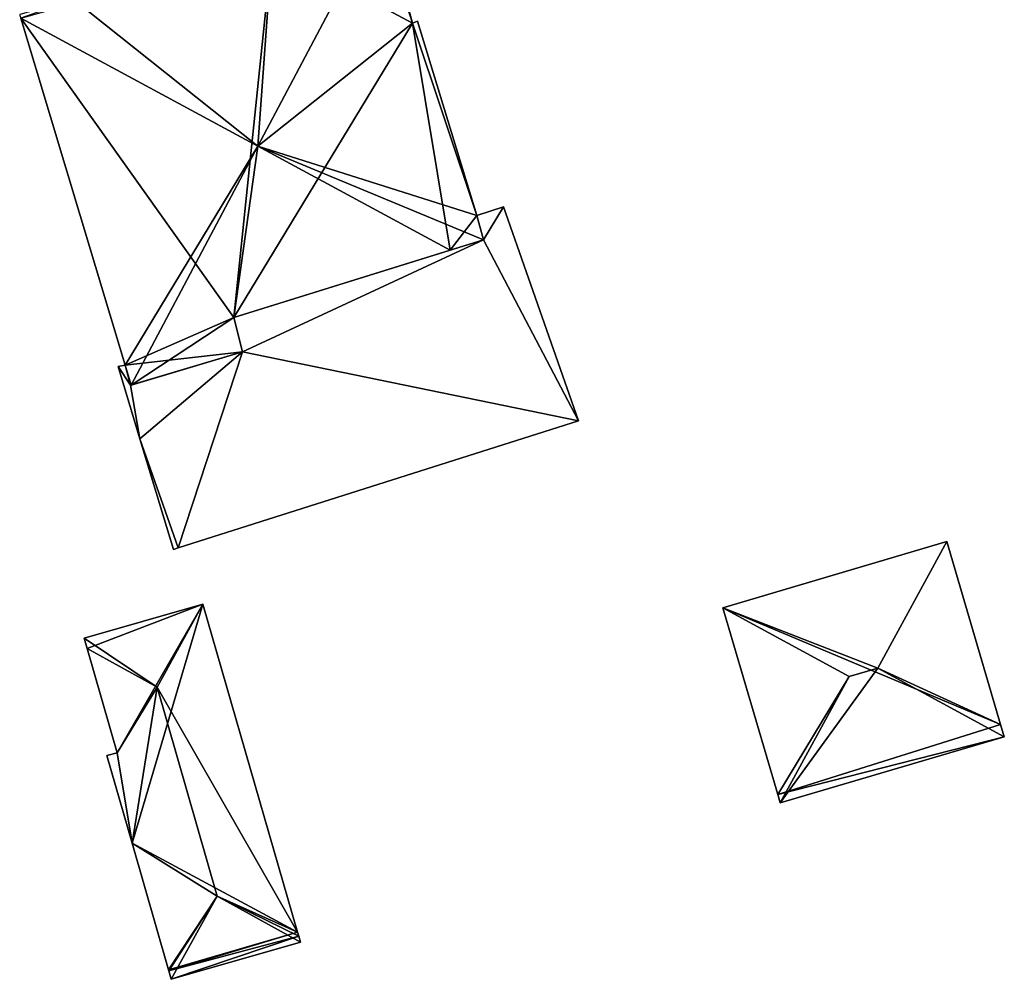
# Model space of a CAD drawing. Units: metres. Extents: x 69974 to 70649, y 351494 to 352015.
# Drawn here: x 70038 to 70073, y 351870 to 351904 of the extents above; entities that cross this region are included whole.
import ezdxf

# ---------------------------------------------------------------- set-up
doc = ezdxf.new("R2010")
doc.units = ezdxf.units.M
for name, color, linetype in [('FacadeFaces', 250, 'Continuous'), ('FloorBoundary', 4, 'Continuous'), ('FloorFaces', 253, 'Continuous'), ('OuterEaves', 4, 'Continuous'), ('RoofFaces', 251, 'Continuous'), ('RoofLines', 2, 'Continuous')]:
    doc.layers.add(name, color=color, linetype=linetype)

msp = doc.modelspace()

# ---------------------------------------------------------------- linework, layer by layer
at = {"layer": 'FacadeFaces'}
for points in [[(70051.766, 351904.314, 305.188), (70051.766, 351904.314, 293.444), (70050.729, 351908.148, 305.114), (70051.766, 351904.314, 305.188)], [(70051.766, 351904.314, 293.444), (70050.729, 351908.148, 293.444), (70050.729, 351908.148, 305.114), (70051.766, 351904.314, 293.444)], [(70037.696, 351904.489, 305.012), (70041.448, 351892.034, 293.444), (70041.448, 351892.034, 305.03), (70037.696, 351904.489, 305.012)], [(70037.696, 351904.489, 293.444), (70041.448, 351892.034, 293.444), (70037.696, 351904.489, 305.012), (70037.696, 351904.489, 293.444)], [(70051.941, 351904.377, 305.057), (70051.766, 351904.314, 293.444), (70051.766, 351904.314, 305.188), (70051.941, 351904.377, 305.057)], [(70051.941, 351904.377, 293.444), (70051.766, 351904.314, 293.444), (70051.941, 351904.377, 305.057), (70051.941, 351904.377, 293.444)], [(70054.081, 351897.407, 305.02), (70051.941, 351904.377, 293.444), (70051.941, 351904.377, 305.057), (70054.081, 351897.407, 305.02)], [(70054.081, 351897.407, 293.444), (70051.941, 351904.377, 293.444), (70054.081, 351897.407, 305.02), (70054.081, 351897.407, 293.444)], [(70055.032, 351897.712, 294.055), (70054.081, 351897.407, 291.827), (70054.081, 351897.407, 294.191), (70055.032, 351897.712, 294.055)], [(70055.032, 351897.712, 291.827), (70054.081, 351897.407, 291.827), (70055.032, 351897.712, 294.055), (70055.032, 351897.712, 291.827)], [(70054.321, 351896.535, 305.034), (70054.321, 351896.535, 293.444), (70054.081, 351897.407, 305.02), (70054.321, 351896.535, 305.034)], [(70054.321, 351896.535, 293.444), (70054.081, 351897.407, 293.444), (70054.081, 351897.407, 305.02), (70054.321, 351896.535, 293.444)], [(70054.081, 351897.407, 294.191), (70054.321, 351896.535, 291.827), (70054.321, 351896.535, 294.199), (70054.081, 351897.407, 294.191)], [(70054.081, 351897.407, 291.827), (70054.321, 351896.535, 291.827), (70054.081, 351897.407, 294.191), (70054.081, 351897.407, 291.827)], [(70057.724, 351890.033, 294.055), (70055.032, 351897.712, 291.827), (70055.032, 351897.712, 294.055), (70057.724, 351890.033, 294.055)], [(70057.724, 351890.033, 291.827), (70055.032, 351897.712, 291.827), (70057.724, 351890.033, 294.055), (70057.724, 351890.033, 291.827)], [(70054.321, 351896.535, 294.199), (70045.345, 351893.745, 291.827), (70045.345, 351893.745, 295.476), (70054.321, 351896.535, 294.199)], [(70054.321, 351896.535, 291.827), (70045.345, 351893.745, 291.827), (70054.321, 351896.535, 294.199), (70054.321, 351896.535, 291.827)], [(70053.122, 351896.162, 305.92), (70053.122, 351896.162, 293.444), (70054.321, 351896.535, 305.034), (70053.122, 351896.162, 305.92)], [(70053.122, 351896.162, 293.444), (70054.321, 351896.535, 293.444), (70054.321, 351896.535, 305.034), (70053.122, 351896.162, 293.444)], [(70045.345, 351893.745, 305.902), (70053.122, 351896.162, 293.444), (70053.122, 351896.162, 305.92), (70045.345, 351893.745, 305.902)], [(70045.345, 351893.745, 293.444), (70053.122, 351896.162, 293.444), (70045.345, 351893.745, 305.902), (70045.345, 351893.745, 293.444)], [(70045.656, 351892.511, 305.011), (70045.345, 351893.745, 293.444), (70045.345, 351893.745, 305.902), (70045.656, 351892.511, 305.011)], [(70045.656, 351892.511, 293.444), (70045.345, 351893.745, 293.444), (70045.656, 351892.511, 305.011), (70045.656, 351892.511, 293.444)], [(70045.345, 351893.745, 295.476), (70045.656, 351892.511, 291.827), (70045.656, 351892.511, 295.491), (70045.345, 351893.745, 295.476)], [(70045.345, 351893.745, 291.827), (70045.656, 351892.511, 291.827), (70045.345, 351893.745, 295.476), (70045.345, 351893.745, 291.827)], [(70045.656, 351892.511, 295.491), (70041.638, 351891.308, 291.827), (70041.638, 351891.308, 296.061), (70045.656, 351892.511, 295.491)], [(70045.656, 351892.511, 291.827), (70041.638, 351891.308, 291.827), (70045.656, 351892.511, 295.491), (70045.656, 351892.511, 291.827)], [(70041.666, 351891.316, 305.032), (70041.666, 351891.316, 293.444), (70045.656, 351892.511, 305.011), (70041.666, 351891.316, 305.032)], [(70041.666, 351891.316, 293.444), (70045.656, 351892.511, 293.444), (70045.656, 351892.511, 305.011), (70041.666, 351891.316, 293.444)], [(70041.448, 351892.034, 296.052), (70041.191, 351891.988, 291.827), (70041.191, 351891.988, 296.087), (70041.448, 351892.034, 296.052)], [(70041.448, 351892.034, 291.827), (70041.191, 351891.988, 291.827), (70041.448, 351892.034, 296.052), (70041.448, 351892.034, 291.827)], [(70041.191, 351891.988, 296.087), (70041.979, 351889.383, 291.827), (70041.979, 351889.383, 296.103), (70041.191, 351891.988, 296.087)], [(70041.191, 351891.988, 291.827), (70041.979, 351889.383, 291.827), (70041.191, 351891.988, 296.087), (70041.191, 351891.988, 291.827)], [(70041.448, 351892.034, 305.03), (70041.448, 351892.034, 293.444), (70041.638, 351891.308, 305.012), (70041.448, 351892.034, 305.03)], [(70041.638, 351891.308, 305.012), (70041.448, 351892.034, 293.444), (70041.638, 351891.308, 293.444), (70041.638, 351891.308, 305.012)], [(70041.638, 351891.308, 296.061), (70041.638, 351891.308, 291.827), (70041.448, 351892.034, 296.052), (70041.638, 351891.308, 296.061)], [(70041.448, 351892.034, 296.052), (70041.638, 351891.308, 291.827), (70041.448, 351892.034, 291.827), (70041.448, 351892.034, 296.052)], [(70041.638, 351891.308, 305.012), (70041.666, 351891.316, 293.444), (70041.666, 351891.316, 305.032), (70041.638, 351891.308, 305.012)], [(70041.638, 351891.308, 293.444), (70041.666, 351891.316, 293.444), (70041.638, 351891.308, 305.012), (70041.638, 351891.308, 293.444)], [(70043.352, 351885.466, 296.103), (70043.352, 351885.466, 291.827), (70057.724, 351890.033, 294.055), (70043.352, 351885.466, 296.103)], [(70043.352, 351885.466, 291.827), (70057.724, 351890.033, 291.827), (70057.724, 351890.033, 294.055), (70043.352, 351885.466, 291.827)], [(70041.979, 351889.383, 296.103), (70043.181, 351885.412, 291.827), (70043.181, 351885.412, 296.128), (70041.979, 351889.383, 296.103)], [(70041.979, 351889.383, 291.827), (70043.181, 351885.412, 291.827), (70041.979, 351889.383, 296.103), (70041.979, 351889.383, 291.827)], [(70070.96, 351885.694, 293.19), (70062.91, 351883.323, 290.013), (70062.91, 351883.323, 293.19), (70070.96, 351885.694, 293.19)], [(70070.96, 351885.694, 290.013), (70062.91, 351883.323, 290.013), (70070.96, 351885.694, 293.19), (70070.96, 351885.694, 290.013)], [(70072.892, 351879.131, 293.19), (70070.96, 351885.694, 290.013), (70070.96, 351885.694, 293.19), (70072.892, 351879.131, 293.19)], [(70072.892, 351879.131, 293.19), (70072.892, 351879.131, 290.013), (70070.96, 351885.694, 290.013), (70072.892, 351879.131, 293.19)], [(70043.181, 351885.412, 296.128), (70043.181, 351885.412, 291.827), (70043.352, 351885.466, 296.103), (70043.181, 351885.412, 296.128)], [(70043.181, 351885.412, 291.827), (70043.352, 351885.466, 291.827), (70043.352, 351885.466, 296.103), (70043.181, 351885.412, 291.827)], [(70044.241, 351883.455, 294.066), (70044.241, 351883.455, 291.479), (70039.971, 351882.223, 294.066), (70044.241, 351883.455, 294.066)], [(70039.971, 351882.223, 294.066), (70044.241, 351883.455, 291.479), (70039.971, 351882.223, 291.479), (70039.971, 351882.223, 294.066)], [(70047.639, 351871.673, 294.066), (70047.639, 351871.673, 291.479), (70044.241, 351883.455, 294.066), (70047.639, 351871.673, 294.066)], [(70047.639, 351871.673, 291.479), (70044.241, 351883.455, 291.479), (70044.241, 351883.455, 294.066), (70047.639, 351871.673, 291.479)], [(70062.91, 351883.323, 293.19), (70064.885, 351876.62, 290.013), (70064.885, 351876.62, 293.191), (70062.91, 351883.323, 293.19)], [(70062.91, 351883.323, 290.013), (70064.885, 351876.62, 290.013), (70062.91, 351883.323, 293.19), (70062.91, 351883.323, 290.013)], [(70039.971, 351882.223, 294.066), (70040.077, 351881.855, 291.479), (70040.077, 351881.855, 294.365), (70039.971, 351882.223, 294.066)], [(70039.971, 351882.223, 291.479), (70040.077, 351881.855, 291.479), (70039.971, 351882.223, 294.066), (70039.971, 351882.223, 291.479)], [(70040.077, 351881.855, 294.365), (70040.077, 351881.855, 291.479), (70041.155, 351878.117, 294.365), (70040.077, 351881.855, 294.365)], [(70040.077, 351881.855, 291.479), (70041.155, 351878.117, 291.479), (70041.155, 351878.117, 294.365), (70040.077, 351881.855, 291.479)], [(70073.024, 351878.684, 293.19), (70073.024, 351878.684, 290.013), (70072.892, 351879.131, 293.19), (70073.024, 351878.684, 293.19)], [(70073.024, 351878.684, 290.013), (70072.892, 351879.131, 290.013), (70072.892, 351879.131, 293.19), (70073.024, 351878.684, 290.013)], [(70064.975, 351876.314, 293.191), (70064.975, 351876.314, 290.013), (70073.024, 351878.684, 293.19), (70064.975, 351876.314, 293.191)], [(70064.975, 351876.314, 290.013), (70073.024, 351878.684, 290.013), (70073.024, 351878.684, 293.19), (70064.975, 351876.314, 290.013)], [(70041.155, 351878.117, 294.365), (70041.155, 351878.117, 291.479), (70040.787, 351878.011, 294.066), (70041.155, 351878.117, 294.365)], [(70041.155, 351878.117, 291.479), (70040.787, 351878.011, 291.479), (70040.787, 351878.011, 294.066), (70041.155, 351878.117, 291.479)], [(70040.787, 351878.011, 294.066), (70041.693, 351874.87, 291.479), (70041.693, 351874.87, 294.066), (70040.787, 351878.011, 294.066)], [(70040.787, 351878.011, 291.479), (70041.693, 351874.87, 291.479), (70040.787, 351878.011, 294.066), (70040.787, 351878.011, 291.479)], [(70064.885, 351876.62, 293.191), (70064.975, 351876.314, 290.013), (70064.975, 351876.314, 293.191), (70064.885, 351876.62, 293.191)], [(70064.885, 351876.62, 290.013), (70064.975, 351876.314, 290.013), (70064.885, 351876.62, 293.191), (70064.885, 351876.62, 290.013)], [(70041.693, 351874.87, 294.066), (70041.693, 351874.87, 291.479), (70043.005, 351870.321, 294.066), (70041.693, 351874.87, 294.066)], [(70041.693, 351874.87, 291.479), (70043.005, 351870.321, 291.479), (70043.005, 351870.321, 294.066), (70041.693, 351874.87, 291.479)], [(70047.679, 351871.534, 294.066), (70047.639, 351871.673, 291.479), (70047.639, 351871.673, 294.066), (70047.679, 351871.534, 294.066)], [(70047.679, 351871.534, 291.479), (70047.639, 351871.673, 291.479), (70047.679, 351871.534, 294.066), (70047.679, 351871.534, 291.479)], [(70043.103, 351869.981, 294.066), (70047.741, 351871.319, 291.479), (70047.741, 351871.319, 294.066), (70043.103, 351869.981, 294.066)], [(70043.103, 351869.981, 291.479), (70047.741, 351871.319, 291.479), (70043.103, 351869.981, 294.066), (70043.103, 351869.981, 291.479)], [(70047.741, 351871.319, 294.066), (70047.679, 351871.534, 291.479), (70047.679, 351871.534, 294.066), (70047.741, 351871.319, 294.066)], [(70047.741, 351871.319, 291.479), (70047.679, 351871.534, 291.479), (70047.741, 351871.319, 294.066), (70047.741, 351871.319, 291.479)], [(70043.005, 351870.321, 294.066), (70043.005, 351870.321, 291.479), (70043.016, 351870.282, 294.066), (70043.005, 351870.321, 294.066)], [(70043.005, 351870.321, 291.479), (70043.016, 351870.282, 291.479), (70043.016, 351870.282, 294.066), (70043.005, 351870.321, 291.479)], [(70043.016, 351870.282, 294.066), (70043.103, 351869.981, 291.479), (70043.103, 351869.981, 294.066), (70043.016, 351870.282, 294.066)], [(70043.016, 351870.282, 291.479), (70043.103, 351869.981, 291.479), (70043.016, 351870.282, 294.066), (70043.016, 351870.282, 291.479)]]:
    msp.add_3dface(points, dxfattribs=at)
at = {"layer": 'FloorBoundary'}
for points in [[(70041.638, 351891.308, 293.444), (70041.666, 351891.316, 293.444), (70045.656, 351892.511, 293.444), (70045.345, 351893.745, 293.444), (70053.122, 351896.162, 293.444), (70054.321, 351896.535, 293.444), (70054.081, 351897.407, 293.444), (70051.941, 351904.377, 293.444), (70051.766, 351904.314, 293.444), (70050.729, 351908.148, 293.444), (70050.556, 351908.099, 293.444), (70046.725, 351907.013, 293.444), (70046.692, 351907.242, 293.444), (70039.588, 351905.176, 293.444), (70037.658, 351904.615, 293.444), (70037.667, 351904.586, 293.444), (70037.696, 351904.489, 293.444), (70041.448, 351892.034, 293.444), (70041.638, 351891.308, 293.444)], [(70041.448, 351892.034, 291.827), (70041.191, 351891.988, 291.827), (70041.979, 351889.383, 291.827), (70043.181, 351885.412, 291.827), (70043.352, 351885.466, 291.827), (70057.724, 351890.033, 291.827), (70055.032, 351897.712, 291.827), (70054.081, 351897.407, 291.827), (70054.321, 351896.535, 291.827), (70045.345, 351893.745, 291.827), (70045.656, 351892.511, 291.827), (70041.638, 351891.308, 291.827), (70041.448, 351892.034, 291.827)], [(70070.96, 351885.694, 290.013), (70062.91, 351883.323, 290.013), (70064.885, 351876.62, 290.013), (70064.975, 351876.314, 290.013), (70073.024, 351878.684, 290.013), (70072.892, 351879.131, 290.013), (70070.96, 351885.694, 290.013)], [(70039.971, 351882.223, 291.479), (70040.077, 351881.855, 291.479), (70041.155, 351878.117, 291.479), (70040.787, 351878.011, 291.479), (70041.693, 351874.87, 291.479), (70043.005, 351870.321, 291.479), (70043.016, 351870.282, 291.479), (70043.103, 351869.981, 291.479), (70047.741, 351871.319, 291.479), (70047.679, 351871.534, 291.479), (70047.639, 351871.673, 291.479), (70044.241, 351883.455, 291.479), (70039.971, 351882.223, 291.479)]]:
    msp.add_polyline3d(points, dxfattribs=at)
at = {"layer": 'FloorFaces'}
for points in [[(70051.766, 351904.314, 293.444), (70046.725, 351907.013, 293.444), (70050.556, 351908.099, 293.444), (70051.766, 351904.314, 293.444)], [(70051.766, 351904.314, 293.444), (70050.556, 351908.099, 293.444), (70050.729, 351908.148, 293.444), (70051.766, 351904.314, 293.444)], [(70045.345, 351893.745, 293.444), (70037.696, 351904.489, 293.444), (70046.725, 351907.013, 293.444), (70045.345, 351893.745, 293.444)], [(70045.345, 351893.745, 293.444), (70046.725, 351907.013, 293.444), (70051.766, 351904.314, 293.444), (70045.345, 351893.745, 293.444)], [(70045.345, 351893.745, 293.444), (70041.448, 351892.034, 293.444), (70037.696, 351904.489, 293.444), (70045.345, 351893.745, 293.444)], [(70045.345, 351893.745, 293.444), (70051.766, 351904.314, 293.444), (70053.122, 351896.162, 293.444), (70045.345, 351893.745, 293.444)], [(70054.081, 351897.407, 293.444), (70051.766, 351904.314, 293.444), (70051.941, 351904.377, 293.444), (70054.081, 351897.407, 293.444)], [(70053.122, 351896.162, 293.444), (70051.766, 351904.314, 293.444), (70054.081, 351897.407, 293.444), (70053.122, 351896.162, 293.444)], [(70053.122, 351896.162, 293.444), (70054.081, 351897.407, 293.444), (70054.321, 351896.535, 293.444), (70053.122, 351896.162, 293.444)], [(70055.032, 351897.712, 291.827), (70054.321, 351896.535, 291.827), (70054.081, 351897.407, 291.827), (70055.032, 351897.712, 291.827)], [(70057.724, 351890.033, 291.827), (70054.321, 351896.535, 291.827), (70055.032, 351897.712, 291.827), (70057.724, 351890.033, 291.827)], [(70054.321, 351896.535, 291.827), (70045.656, 351892.511, 291.827), (70045.345, 351893.745, 291.827), (70054.321, 351896.535, 291.827)], [(70057.724, 351890.033, 291.827), (70045.656, 351892.511, 291.827), (70054.321, 351896.535, 291.827), (70057.724, 351890.033, 291.827)], [(70045.656, 351892.511, 293.444), (70041.448, 351892.034, 293.444), (70045.345, 351893.745, 293.444), (70045.656, 351892.511, 293.444)], [(70041.666, 351891.316, 293.444), (70041.448, 351892.034, 293.444), (70045.656, 351892.511, 293.444), (70041.666, 351891.316, 293.444)], [(70041.979, 351889.383, 291.827), (70041.638, 351891.308, 291.827), (70045.656, 351892.511, 291.827), (70041.979, 351889.383, 291.827)], [(70041.979, 351889.383, 291.827), (70045.656, 351892.511, 291.827), (70043.352, 351885.466, 291.827), (70041.979, 351889.383, 291.827)], [(70043.352, 351885.466, 291.827), (70045.656, 351892.511, 291.827), (70057.724, 351890.033, 291.827), (70043.352, 351885.466, 291.827)], [(70041.448, 351892.034, 291.827), (70041.638, 351891.308, 291.827), (70041.191, 351891.988, 291.827), (70041.448, 351892.034, 291.827)], [(70041.191, 351891.988, 291.827), (70041.638, 351891.308, 291.827), (70041.979, 351889.383, 291.827), (70041.191, 351891.988, 291.827)], [(70041.638, 351891.308, 293.444), (70041.448, 351892.034, 293.444), (70041.666, 351891.316, 293.444), (70041.638, 351891.308, 293.444)], [(70041.979, 351889.383, 291.827), (70043.352, 351885.466, 291.827), (70043.181, 351885.412, 291.827), (70041.979, 351889.383, 291.827)], [(70070.96, 351885.694, 290.013), (70072.892, 351879.131, 290.013), (70062.91, 351883.323, 290.013), (70070.96, 351885.694, 290.013)], [(70039.971, 351882.223, 291.479), (70044.241, 351883.455, 291.479), (70040.077, 351881.855, 291.479), (70039.971, 351882.223, 291.479)], [(70040.077, 351881.855, 291.479), (70044.241, 351883.455, 291.479), (70041.155, 351878.117, 291.479), (70040.077, 351881.855, 291.479)], [(70041.155, 351878.117, 291.479), (70044.241, 351883.455, 291.479), (70041.693, 351874.87, 291.479), (70041.155, 351878.117, 291.479)], [(70041.693, 351874.87, 291.479), (70044.241, 351883.455, 291.479), (70047.639, 351871.673, 291.479), (70041.693, 351874.87, 291.479)], [(70062.91, 351883.323, 290.013), (70072.892, 351879.131, 290.013), (70064.885, 351876.62, 290.013), (70062.91, 351883.323, 290.013)], [(70064.885, 351876.62, 290.013), (70072.892, 351879.131, 290.013), (70073.024, 351878.684, 290.013), (70064.885, 351876.62, 290.013)], [(70064.885, 351876.62, 290.013), (70073.024, 351878.684, 290.013), (70064.975, 351876.314, 290.013), (70064.885, 351876.62, 290.013)], [(70041.155, 351878.117, 291.479), (70041.693, 351874.87, 291.479), (70040.787, 351878.011, 291.479), (70041.155, 351878.117, 291.479)], [(70041.693, 351874.87, 291.479), (70047.639, 351871.673, 291.479), (70043.005, 351870.321, 291.479), (70041.693, 351874.87, 291.479)], [(70043.005, 351870.321, 291.479), (70047.639, 351871.673, 291.479), (70043.016, 351870.282, 291.479), (70043.005, 351870.321, 291.479)], [(70043.016, 351870.282, 291.479), (70047.639, 351871.673, 291.479), (70047.679, 351871.534, 291.479), (70043.016, 351870.282, 291.479)], [(70043.016, 351870.282, 291.479), (70047.679, 351871.534, 291.479), (70043.103, 351869.981, 291.479), (70043.016, 351870.282, 291.479)], [(70043.103, 351869.981, 291.479), (70047.679, 351871.534, 291.479), (70047.741, 351871.319, 291.479), (70043.103, 351869.981, 291.479)]]:
    msp.add_3dface(points, dxfattribs=at)
at = {"layer": 'OuterEaves'}
for points in [[(70054.321, 351896.535, 305.034), (70054.081, 351897.407, 305.02), (70051.941, 351904.377, 305.057), (70051.766, 351904.314, 305.188), (70050.729, 351908.148, 305.114), (70050.556, 351908.099, 305.241), (70046.725, 351907.013, 305.18), (70046.692, 351907.242, 305.02), (70039.588, 351905.176, 304.941), (70037.658, 351904.615, 304.92), (70037.667, 351904.586, 304.941), (70037.696, 351904.489, 305.012), (70041.448, 351892.034, 305.03), (70041.638, 351891.308, 305.012), (70041.666, 351891.316, 305.032), (70045.656, 351892.511, 305.011), (70045.345, 351893.745, 305.902), (70053.122, 351896.162, 305.92), (70054.321, 351896.535, 305.034)], [(70043.181, 351885.412, 296.128), (70043.352, 351885.466, 296.103), (70057.724, 351890.033, 294.055), (70055.032, 351897.712, 294.055), (70054.081, 351897.407, 294.191), (70054.321, 351896.535, 294.199), (70045.345, 351893.745, 295.476), (70045.656, 351892.511, 295.491), (70041.638, 351891.308, 296.061), (70041.448, 351892.034, 296.052), (70041.191, 351891.988, 296.087), (70041.979, 351889.383, 296.103), (70043.181, 351885.412, 296.128)], [(70072.892, 351879.131, 293.19), (70070.96, 351885.694, 293.19), (70062.91, 351883.323, 293.19), (70064.885, 351876.62, 293.191), (70064.975, 351876.314, 293.191), (70073.024, 351878.684, 293.19), (70072.892, 351879.131, 293.19)], [(70043.103, 351869.981, 294.066), (70047.741, 351871.319, 294.066), (70047.679, 351871.534, 294.066), (70047.639, 351871.673, 294.066), (70044.241, 351883.455, 294.066), (70039.971, 351882.223, 294.066), (70040.077, 351881.855, 294.365), (70041.155, 351878.117, 294.365), (70040.787, 351878.011, 294.066), (70041.693, 351874.87, 294.066), (70043.005, 351870.321, 294.066), (70043.016, 351870.282, 294.066), (70043.103, 351869.981, 294.066)]]:
    msp.add_polyline3d(points, dxfattribs=at)
at = {"layer": 'RoofFaces'}
for points in [[(70050.556, 351908.099, 305.241), (70046.209, 351899.894, 309.841), (70051.766, 351904.314, 305.188), (70050.556, 351908.099, 305.241)], [(70046.725, 351907.013, 305.18), (70046.209, 351899.894, 309.841), (70050.556, 351908.099, 305.241), (70046.725, 351907.013, 305.18)], [(70050.729, 351908.148, 305.114), (70050.556, 351908.099, 305.241), (70051.766, 351904.314, 305.188), (70050.729, 351908.148, 305.114)], [(70039.588, 351905.176, 304.941), (70046.209, 351899.894, 309.841), (70046.725, 351907.013, 305.18), (70039.588, 351905.176, 304.941)], [(70037.696, 351904.489, 305.012), (70046.209, 351899.894, 309.841), (70039.588, 351905.176, 304.941), (70037.696, 351904.489, 305.012)], [(70041.448, 351892.034, 305.03), (70046.209, 351899.894, 309.841), (70037.696, 351904.489, 305.012), (70041.448, 351892.034, 305.03)], [(70051.766, 351904.314, 305.188), (70046.209, 351899.894, 309.841), (70054.081, 351897.407, 305.02), (70051.766, 351904.314, 305.188)], [(70051.941, 351904.377, 305.057), (70051.766, 351904.314, 305.188), (70054.081, 351897.407, 305.02), (70051.941, 351904.377, 305.057)], [(70041.666, 351891.316, 305.032), (70046.209, 351899.894, 309.841), (70041.448, 351892.034, 305.03), (70041.666, 351891.316, 305.032)], [(70045.345, 351893.745, 305.902), (70046.209, 351899.894, 309.841), (70041.666, 351891.316, 305.032), (70045.345, 351893.745, 305.902)], [(70053.122, 351896.162, 305.92), (70046.209, 351899.894, 309.841), (70045.345, 351893.745, 305.902), (70053.122, 351896.162, 305.92)], [(70054.081, 351897.407, 305.02), (70046.209, 351899.894, 309.841), (70054.321, 351896.535, 305.034), (70054.081, 351897.407, 305.02)], [(70054.321, 351896.535, 305.034), (70046.209, 351899.894, 309.841), (70053.122, 351896.162, 305.92), (70054.321, 351896.535, 305.034)], [(70054.081, 351897.407, 294.191), (70054.321, 351896.535, 294.199), (70055.032, 351897.712, 294.055), (70054.081, 351897.407, 294.191)], [(70055.032, 351897.712, 294.055), (70054.321, 351896.535, 294.199), (70057.724, 351890.033, 294.055), (70055.032, 351897.712, 294.055)], [(70045.345, 351893.745, 295.476), (70045.656, 351892.511, 295.491), (70054.321, 351896.535, 294.199), (70045.345, 351893.745, 295.476)], [(70054.321, 351896.535, 294.199), (70045.656, 351892.511, 295.491), (70057.724, 351890.033, 294.055), (70054.321, 351896.535, 294.199)], [(70045.656, 351892.511, 305.011), (70045.345, 351893.745, 305.902), (70041.666, 351891.316, 305.032), (70045.656, 351892.511, 305.011)], [(70041.638, 351891.308, 296.061), (70041.979, 351889.383, 296.103), (70045.656, 351892.511, 295.491), (70041.638, 351891.308, 296.061)], [(70045.656, 351892.511, 295.491), (70041.979, 351889.383, 296.103), (70043.352, 351885.466, 296.103), (70045.656, 351892.511, 295.491)], [(70057.724, 351890.033, 294.055), (70045.656, 351892.511, 295.491), (70043.352, 351885.466, 296.103), (70057.724, 351890.033, 294.055)], [(70041.448, 351892.034, 296.052), (70041.191, 351891.988, 296.087), (70041.638, 351891.308, 296.061), (70041.448, 351892.034, 296.052)], [(70041.191, 351891.988, 296.087), (70041.979, 351889.383, 296.103), (70041.638, 351891.308, 296.061), (70041.191, 351891.988, 296.087)], [(70041.638, 351891.308, 305.012), (70041.666, 351891.316, 305.032), (70041.448, 351892.034, 305.03), (70041.638, 351891.308, 305.012)], [(70043.352, 351885.466, 296.103), (70041.979, 351889.383, 296.103), (70043.181, 351885.412, 296.128), (70043.352, 351885.466, 296.103)], [(70062.91, 351883.323, 293.19), (70068.487, 351881.157, 295.202), (70070.96, 351885.694, 293.19), (70062.91, 351883.323, 293.19)], [(70070.96, 351885.694, 293.19), (70068.487, 351881.157, 295.202), (70072.892, 351879.131, 293.19), (70070.96, 351885.694, 293.19)], [(70039.971, 351882.223, 294.066), (70042.591, 351880.467, 295.946), (70044.241, 351883.455, 294.066), (70039.971, 351882.223, 294.066)], [(70044.241, 351883.455, 294.066), (70042.591, 351880.467, 295.946), (70047.639, 351871.673, 294.066), (70044.241, 351883.455, 294.066)], [(70064.885, 351876.62, 293.191), (70067.447, 351880.851, 295.202), (70062.91, 351883.323, 293.19), (70064.885, 351876.62, 293.191)], [(70067.447, 351880.851, 295.202), (70068.487, 351881.157, 295.202), (70062.91, 351883.323, 293.19), (70067.447, 351880.851, 295.202)], [(70040.077, 351881.855, 294.365), (70042.591, 351880.467, 295.946), (70039.971, 351882.223, 294.066), (70040.077, 351881.855, 294.365)], [(70041.155, 351878.117, 294.365), (70042.591, 351880.467, 295.946), (70040.077, 351881.855, 294.365), (70041.155, 351878.117, 294.365)], [(70073.024, 351878.684, 293.19), (70068.487, 351881.157, 295.202), (70064.975, 351876.314, 293.191), (70073.024, 351878.684, 293.19)], [(70064.975, 351876.314, 293.191), (70068.487, 351881.157, 295.202), (70067.447, 351880.851, 295.202), (70064.975, 351876.314, 293.191)], [(70072.892, 351879.131, 293.19), (70068.487, 351881.157, 295.202), (70073.024, 351878.684, 293.19), (70072.892, 351879.131, 293.19)], [(70064.975, 351876.314, 293.191), (70067.447, 351880.851, 295.202), (70064.885, 351876.62, 293.191), (70064.975, 351876.314, 293.191)], [(70041.693, 351874.87, 294.066), (70042.591, 351880.467, 295.946), (70041.155, 351878.117, 294.365), (70041.693, 351874.87, 294.066)], [(70044.753, 351872.969, 295.946), (70042.591, 351880.467, 295.946), (70041.693, 351874.87, 294.066), (70044.753, 351872.969, 295.946)], [(70047.639, 351871.673, 294.066), (70042.591, 351880.467, 295.946), (70044.753, 351872.969, 295.946), (70047.639, 351871.673, 294.066)], [(70040.787, 351878.011, 294.066), (70041.693, 351874.87, 294.066), (70041.155, 351878.117, 294.365), (70040.787, 351878.011, 294.066)], [(70043.005, 351870.321, 294.066), (70044.753, 351872.969, 295.946), (70041.693, 351874.87, 294.066), (70043.005, 351870.321, 294.066)], [(70043.016, 351870.282, 294.066), (70044.753, 351872.969, 295.946), (70043.005, 351870.321, 294.066), (70043.016, 351870.282, 294.066)], [(70043.103, 351869.981, 294.066), (70044.753, 351872.969, 295.946), (70043.016, 351870.282, 294.066), (70043.103, 351869.981, 294.066)], [(70047.741, 351871.319, 294.066), (70044.753, 351872.969, 295.946), (70043.103, 351869.981, 294.066), (70047.741, 351871.319, 294.066)], [(70047.679, 351871.534, 294.066), (70044.753, 351872.969, 295.946), (70047.741, 351871.319, 294.066), (70047.679, 351871.534, 294.066)], [(70047.639, 351871.673, 294.066), (70044.753, 351872.969, 295.946), (70047.679, 351871.534, 294.066), (70047.639, 351871.673, 294.066)]]:
    msp.add_3dface(points, dxfattribs=at)
at = {"layer": 'RoofLines'}
for points in [[(70050.556, 351908.099, 305.241), (70046.209, 351899.894, 309.841)], [(70046.209, 351899.894, 309.841), (70037.696, 351904.489, 305.012)], [(70046.209, 351899.894, 309.841), (70041.666, 351891.316, 305.032)], [(70046.209, 351899.894, 309.841), (70053.122, 351896.162, 305.92)], [(70070.96, 351885.694, 293.19), (70068.487, 351881.157, 295.202)], [(70042.591, 351880.467, 295.946), (70044.241, 351883.455, 294.066)], [(70062.91, 351883.323, 293.19), (70067.447, 351880.851, 295.202)], [(70042.591, 351880.467, 295.946), (70040.077, 351881.855, 294.365)], [(70067.447, 351880.851, 295.202), (70068.487, 351881.157, 295.202)], [(70068.487, 351881.157, 295.202), (70073.024, 351878.684, 293.19)], [(70067.447, 351880.851, 295.202), (70064.975, 351876.314, 293.191)], [(70044.753, 351872.969, 295.946), (70042.591, 351880.467, 295.946)], [(70043.103, 351869.981, 294.066), (70044.753, 351872.969, 295.946)], [(70044.753, 351872.969, 295.946), (70047.741, 351871.319, 294.066)]]:
    msp.add_polyline3d(points, dxfattribs=at)

doc.saveas('drawing.dxf')
